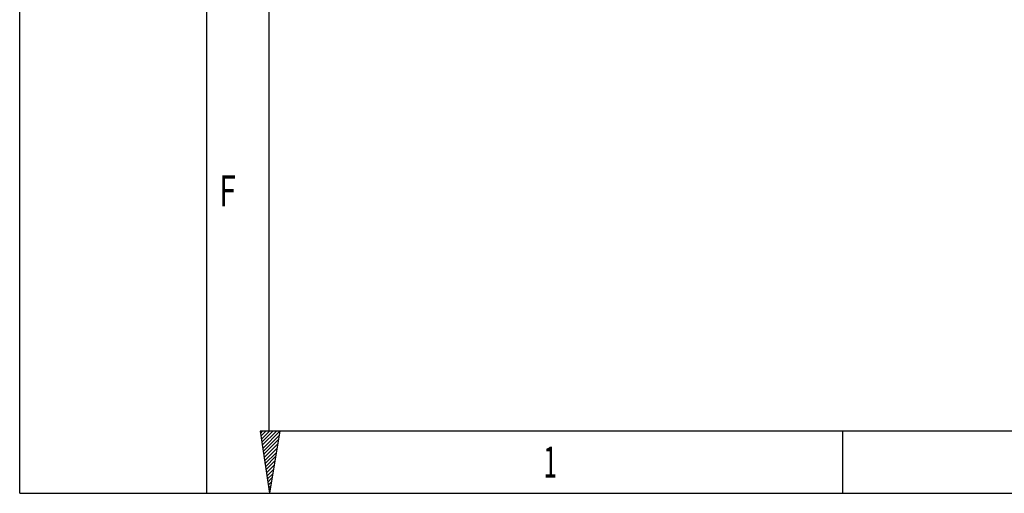
# Model space of a CAD drawing. Units: millimetres. Extents: x 0 to 420, y 0 to 297.
# Drawn here: x 0 to 77, y 0 to 37 of the extents above; entities that cross this region are included whole.
import ezdxf

# ---------------------------------------------------------------- set-up
doc = ezdxf.new("R2010")
doc.units = ezdxf.units.MM
doc.header["$LTSCALE"] = 23.1
doc.layers.get('0').update_dxf_attribs({"linetype": 'CONTINUOUS'})
doc.styles.add('TEXTSTYLE_2', font='txt', dxfattribs={"width": 0.81})

msp = doc.modelspace()

# ---------------------------------------------------------------- linework, layer by layer
at = {"color": 7, "linetype": 'CONTINUOUS'}
for p, q in [((0, 0), (0, 297)), ((14.6662, 0.0012), (14.6662, 290.3917)), ((18.8524, 4.8692), (19.5745, 0)), ((20.4039, 4.8692), (18.8524, 4.8692)), ((20.4039, 4.8692), (19.5745, 0)), ((64.5312, 0.0012), (64.5312, 4.8899)), ((0, 0.0012), (410.6532, 0.0012)), ((0, 0), (420, 0))]:
    msp.add_line(p, q, dxfattribs=at)
at = {"color": 2, "linetype": 'CONTINUOUS'}
for p, q in [((19.5549, 4.8899), (19.5549, 285.5029)), ((19.0204, 4.8701), (18.8739, 4.7235)), ((19.2969, 4.8701), (18.9097, 4.4829)), ((19.5735, 4.8701), (18.9455, 4.242)), ((19.85, 4.8698), (18.9813, 4.0012)), ((20.1264, 4.8698), (19.0171, 3.7606)), ((20.4039, 4.8692), (19.0527, 3.5197)), ((19.5549, 4.8899), (405.7645, 4.8899)), ((20.3472, 4.538), (19.0885, 3.2791)), ((20.2904, 4.2043), (19.1241, 3.038)), ((20.2336, 3.8713), (19.1599, 2.7974)), ((20.1768, 3.5381), (19.1954, 2.5565)), ((20.1204, 3.2049), (19.2312, 2.3159)), ((20.0636, 2.8719), (19.267, 2.0753)), ((20.0068, 2.5386), (19.3026, 1.8344)), ((19.95, 2.2051), (19.3384, 1.5938)), ((19.8932, 1.8722), (19.374, 1.353)), ((19.8363, 1.5387), (19.4098, 1.1119)), ((19.7798, 1.2054), (19.4456, 0.8713)), ((19.723, 0.8724), (19.4812, 0.6304)), ((19.6664, 0.5392), (19.5172, 0.3898)), ((19.6096, 0.2057), (19.5528, 0.1489))]:
    msp.add_line(p, q, dxfattribs=at)

# ---------------------------------------------------------------- texts
at = {"color": 2, "linetype": 'CONTINUOUS', "style": 'TEXTSTYLE_2'}
for s, width, p in [('F', 0.714286, (15.6439, 22.4893)), ('1', 0.571429, (41.0653, 1.2233))]:
    msp.add_text(s, height=2.4444, dxfattribs=dict(at, width=width)).set_placement(p)

doc.saveas('drawing.dxf')
